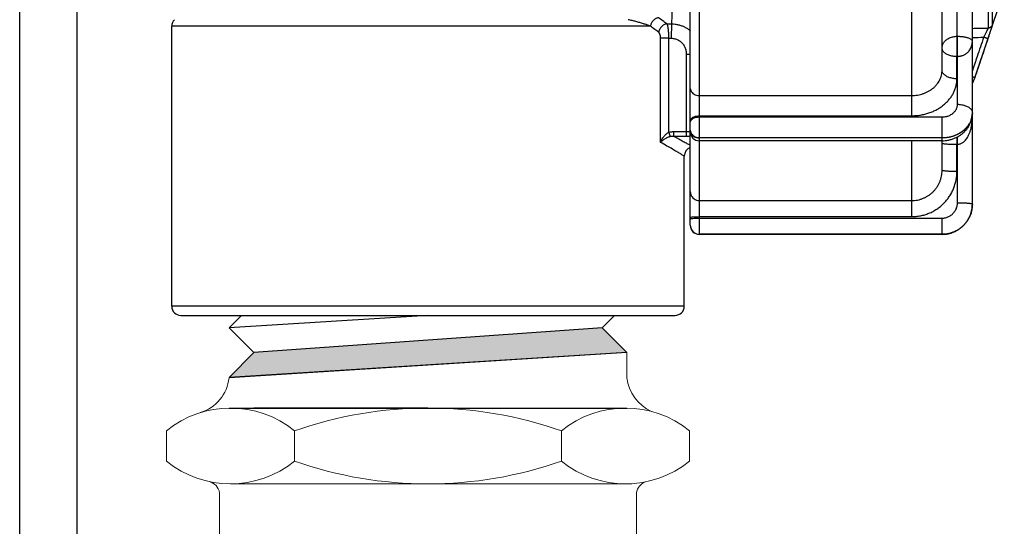
# Model space of a CAD drawing. Units: feet. Extents: x -1643 to -1466, y -638 to -568.
# Drawn here: x -1627 to -1623, y -628 to -627 of the extents above; entities that cross this region are included whole.
import ezdxf

# ---------------------------------------------------------------- set-up
doc = ezdxf.new("R2010")
doc.units = ezdxf.units.FT
doc.header["$LTSCALE"] = 3
doc.header["$MEASUREMENT"] = 0
doc.layers.get('0').update_dxf_attribs({"linetype": 'CONTINUOUS'})
doc.layers.add('anno', color=7, linetype='CONTINUOUS')
doc.layers.add('valve', color=3, linetype='CONTINUOUS')

# ---------------------------------------------------------------- blocks, each defined once
blk = doc.blocks.new('A$C4D415D0D')
at = {"lineweight": 13, "ltscale": 0.1}
blk.add_hatch(color=31, dxfattribs=at).paths.add_polyline_path([(3.2706, -53.3426), (3.1886, -53.2606), (2.0408, -53.3426), (1.9589, -53.4246)])
at = {"color": 7}
for p, q in [((1.9999, -53.2197), (1.9589, -53.2606)), ((2.6147, -53.2197), (1.9589, -53.2606)), ((3.2296, -53.2197), (3.1886, -53.2606)), ((1.9589, -53.2606), (2.0408, -53.3426)), ((3.1886, -53.2606), (2.0408, -53.3426)), ((3.1886, -53.2606), (3.2706, -53.3426)), ((2.0408, -53.3426), (1.9589, -53.4246)), ((3.2706, -53.3426), (1.9589, -53.4246))]:
    blk.add_line(p, q, dxfattribs=at)
at = {"lineweight": 13, "ltscale": 0.1}
for p, q in [((3.2296, -53.2197), (1.9999, -53.2197)), ((3.1886, -53.2606), (2.0408, -53.3426)), ((1.9587, -53.4253), (3.2706, -53.3426)), ((3.2706, -53.3426), (3.2707, -53.4253)), ((1.9587, -53.4253), (1.9587, -53.4253)), ((3.266, -53.5253), (1.9635, -53.5253)), ((1.7522, -53.6003), (1.7522, -53.7003)), ((2.1747, -53.6003), (2.1747, -53.7003)), ((3.0547, -53.6003), (3.0547, -53.7003)), ((3.4772, -53.7003), (3.4772, -53.6003)), ((1.9635, -53.7753), (3.2872, -53.7753)), ((1.9272, -53.8053), (1.9272, -54.2453)), ((3.3022, -53.8053), (3.3022, -54.2453))]:
    blk.add_line(p, q, dxfattribs=at)
at = {"ltscale": 0.1}
for p, q in [((1.9589, -53.5253), (3.2706, -53.5253)), ((2.6147, -53.5253), (2.0408, -53.5253)), ((2.6147, -53.5253), (3.1886, -53.5253))]:
    blk.add_line(p, q, dxfattribs=at)
at = {"lineweight": 13, "ltscale": 0.1}
for centre, radius, start, end in [((1.8239, -53.4108), 0.1356, 286.9858, 353.8906), ((3.4098, -53.4091), 0.14, 186.6328, 245.4039), ((1.9635, -53.8603), 0.335, 50.9073, 129.0927), ((2.6147, -54.8534), 1.3282, 70.6533, 109.3467), ((3.266, -53.8603), 0.335, 50.9073, 129.0927), ((1.9635, -53.4402), 0.335, 230.9073, 309.0927), ((2.6147, -52.4471), 1.3282, 250.6533, 289.3467), ((3.266, -53.4402), 0.335, 230.9073, 309.0927), ((1.8832, -53.8111), 0.0444, 7.5114, 77.4226), ((3.3471, -53.8114), 0.0453, 109.1549, 172.1886)]:
    blk.add_arc(centre, radius, start, end, dxfattribs=at)
at = {"layer": 'anno', "color": 7}
for p, q in [((1.2684, -56.4003), (1.2684, -20.5257)), ((1.4584, -56.4003), (1.4584, -20.5257))]:
    blk.add_line(p, q, dxfattribs=at)
at = {"layer": 'valve', "color": 7, "linetype": 'Continuous'}
for p, q in [((3.5097, -52.9526), (3.5097, -49.4067)), ((4.4097, -52.8529), (4.4097, -49.5065)), ((3.4797, -52.9226), (3.4797, -49.5297)), ((4.3097, -52.4113), (4.3097, -51.8606)), ((4.2097, -52.5615), (4.2097, -51.9559)), ((4.3597, -52.3658), (4.3597, -51.9477)), ((4.4614, -52.0043), (4.4614, -52.2725)), ((4.4753, -51.9966), (4.4753, -52.2623)), ((4.4176, -52.4365), (4.515, -52.1467)), ((3.3479, -52.2661), (1.7697, -52.2661)), ((1.7697, -53.1897), (1.7697, -52.2661)), ((3.4029, -52.2584), (3.4185, -52.2587)), ((3.4176, -52.3059), (3.4185, -52.2587)), ((3.3816, -52.6494), (3.3816, -52.3058)), ((3.4088, -52.3058), (3.3816, -52.3058)), ((3.4088, -52.6163), (3.4088, -52.3058)), ((3.4665, -52.3584), (3.4665, -52.6285)), ((3.4665, -52.3584), (3.4797, -52.3584)), ((4.3587, -52.4395), (4.3587, -52.3667)), ((4.3607, -52.5238), (4.3607, -52.3658)), ((4.4176, -52.4361), (4.4176, -52.4365)), ((3.5097, -52.4949), (4.2097, -52.4949)), ((3.5097, -52.5615), (4.2097, -52.5615)), ((3.4797, -52.5828), (3.4801, -52.5801)), ((3.5097, -52.5655), (4.3097, -52.5655)), ((4.3097, -52.7411), (4.3097, -52.5655)), ((3.4088, -52.6163), (3.4132, -52.6297)), ((3.4241, -52.6138), (3.4665, -52.6138)), ((3.4241, -52.6138), (3.4241, -52.6285)), ((3.4797, -52.6092), (3.4801, -52.6131)), ((3.4797, -52.6104), (3.4801, -52.6143)), ((3.4241, -52.6285), (3.4665, -52.6285)), ((3.5097, -52.6338), (4.3097, -52.6338)), ((4.3097, -52.6349), (3.5097, -52.6349)), ((4.3097, -52.6439), (3.5097, -52.6439)), ((4.2097, -52.8942), (4.2097, -52.6439)), ((4.3587, -52.7456), (4.3587, -52.6567)), ((4.3597, -52.6557), (4.3597, -52.6317)), ((4.3607, -52.6557), (4.3605, -52.6313)), ((4.3607, -52.8482), (4.3607, -52.6557)), ((3.4597, -53.1897), (3.4597, -52.6947)), ((3.5097, -52.8413), (4.2097, -52.8413)), ((3.5097, -52.8942), (4.2097, -52.8942)), ((3.5097, -52.899), (4.3097, -52.899)), ((4.3097, -52.9526), (4.3097, -52.899)), ((3.4797, -52.9226), (3.4801, -52.9272)), ((3.4801, -52.9272), (3.4812, -52.9318)), ((3.5097, -52.9523), (4.3097, -52.9523)), ((4.3097, -52.9524), (3.5097, -52.9524)), ((4.3097, -52.9526), (3.5097, -52.9526)), ((3.4597, -53.1897), (1.7697, -53.1897)), ((1.7997, -53.2197), (3.4297, -53.2197))]:
    blk.add_line(p, q, dxfattribs=at)
for points in [[(3.4797, -52.4714), (3.4801, -52.4751), (3.4812, -52.4787), (3.483, -52.4821), (3.4855, -52.4853), (3.4885, -52.4881), (3.4921, -52.4905), (3.4961, -52.4924), (3.5005, -52.4938), (3.505, -52.4946), (3.5097, -52.4949)], [(3.4797, -52.5788), (3.4801, -52.5761), (3.4812, -52.5735), (3.483, -52.571), (3.4855, -52.5687), (3.4885, -52.5666), (3.4921, -52.5648), (3.4961, -52.5634), (3.5005, -52.5624), (3.505, -52.5617), (3.5097, -52.5615)], [(3.4801, -52.5801), (3.4812, -52.5774), (3.483, -52.5749), (3.4855, -52.5726), (3.4885, -52.5706), (3.4921, -52.5688), (3.4961, -52.5674), (3.5005, -52.5663), (3.505, -52.5657), (3.5097, -52.5655)], [(3.4801, -52.6131), (3.4812, -52.6168), (3.483, -52.6204), (3.4855, -52.6237), (3.4885, -52.6266), (3.4921, -52.6291), (3.4961, -52.6311), (3.5005, -52.6326), (3.505, -52.6335), (3.5097, -52.6338)], [(3.4801, -52.6143), (3.4812, -52.618), (3.483, -52.6215), (3.4855, -52.6248), (3.4885, -52.6278), (3.4921, -52.6303), (3.4961, -52.6323), (3.5005, -52.6337), (3.505, -52.6346), (3.5097, -52.6349)], [(3.4797, -52.8116), (3.4801, -52.8163), (3.4812, -52.8208), (3.483, -52.8251), (3.4855, -52.8291), (3.4885, -52.8326), (3.4921, -52.8357), (3.4961, -52.8381), (3.5005, -52.8399), (3.505, -52.841), (3.5097, -52.8413)], [(3.4797, -52.8969), (3.4801, -52.8965), (3.4812, -52.8961), (3.483, -52.8957), (3.4855, -52.8953), (3.4885, -52.895), (3.4921, -52.8947), (3.4961, -52.8945), (3.5005, -52.8944), (3.505, -52.8943), (3.5097, -52.8942)], [(3.4797, -52.9017), (3.4801, -52.9013), (3.4812, -52.9009), (3.483, -52.9005), (3.4855, -52.9002), (3.4885, -52.8998), (3.4921, -52.8996), (3.4961, -52.8993), (3.5005, -52.8992), (3.505, -52.8991), (3.5097, -52.899)], [(3.4797, -52.9224), (3.4801, -52.9271), (3.4812, -52.9316), (3.483, -52.936), (3.4855, -52.9399), (3.4885, -52.9435), (3.4921, -52.9466), (3.4961, -52.949), (3.5005, -52.9508), (3.505, -52.9519), (3.5097, -52.9523)], [(3.4812, -52.9318), (3.483, -52.9361), (3.4855, -52.9401), (3.4885, -52.9437), (3.4921, -52.9467), (3.4961, -52.9492), (3.5005, -52.951), (3.505, -52.9521), (3.5097, -52.9524)]]:
    blk.add_lwpolyline(points, dxfattribs=at)
for centre, radius, start, end in [((1.7997, -52.2661), 0.03, 135, 180), ((4.3228, -52.4047), 0.1, 330.4051, 341.4277), ((3.5097, -52.6139), 0.03, 180, 270), ((3.4897, -52.6947), 0.03, 109.528, 180), ((3.5097, -52.9226), 0.03, 180, 270), ((3.4297, -53.1897), 0.03, 270, 0)]:
    blk.add_arc(centre, radius, start, end, dxfattribs=at)
at = {"layer": 'valve', "linetype": 'Continuous'}
blk.add_arc((1.7997, -53.1897), 0.03, 180, 270, dxfattribs=at)
at = {"layer": 'valve', "color": 7, "linetype": 'Continuous'}
for points in [[(3.4185, -52.2587), (3.4197, -52.2352), (3.4208, -52.2083), (3.422, -52.1779), (3.423, -52.1441), (3.4241, -52.107), (3.4251, -52.0668), (3.426, -52.0236), (3.4269, -51.9775), (3.4278, -51.9288)], [(3.3744, -52.2382), (3.3703, -52.2393), (3.3663, -52.241), (3.3624, -52.2434), (3.3589, -52.2463), (3.3557, -52.2496), (3.3529, -52.2534), (3.3507, -52.2574), (3.349, -52.2617), (3.3479, -52.2661)], [(3.4029, -52.2584), (3.3892, -52.2487), (3.3744, -52.2382)], [(3.3479, -52.2661), (3.3368, -52.2621), (3.3251, -52.2582), (3.3129, -52.2545), (3.3004, -52.251), (3.2879, -52.2478), (3.2753, -52.2449)], [(3.3754, -52.2867), (3.3622, -52.2768), (3.3479, -52.2661)], [(3.4029, -52.2584), (3.3986, -52.2593), (3.3943, -52.261), (3.3903, -52.2633), (3.3865, -52.2662), (3.3832, -52.2696), (3.3803, -52.2735), (3.378, -52.2777), (3.3764, -52.2822), (3.3754, -52.2867)], [(3.4088, -52.3058), (3.4088, -52.2996), (3.4087, -52.2936), (3.4084, -52.2877), (3.408, -52.2821), (3.4074, -52.2768), (3.4067, -52.272), (3.4059, -52.2677), (3.405, -52.2639), (3.404, -52.2608), (3.4029, -52.2584)], [(3.4185, -52.2587), (3.4294, -52.2595), (3.4401, -52.2615), (3.4506, -52.2646), (3.4606, -52.2689), (3.4702, -52.2743), (3.4791, -52.2806), (3.4798, -52.2812)], [(4.4753, -52.2623), (4.4752, -52.2629), (4.4749, -52.2641), (4.4745, -52.2658), (4.4738, -52.2681), (4.4729, -52.2708), (4.4719, -52.2741), (4.4707, -52.2778), (4.4693, -52.2819), (4.4678, -52.2865), (4.4662, -52.2914), (4.4645, -52.2966), (4.4627, -52.302), (4.4608, -52.3075)], [(4.4753, -52.2623), (4.4743, -52.2648), (4.4728, -52.2669), (4.471, -52.2688), (4.4689, -52.2704), (4.4665, -52.2715), (4.464, -52.2723), (4.4614, -52.2725)], [(3.3816, -52.3058), (3.3815, -52.3033), (3.3813, -52.3009), (3.381, -52.2985), (3.3805, -52.2963), (3.3799, -52.2942), (3.3792, -52.2922), (3.3784, -52.2905), (3.3775, -52.289), (3.3765, -52.2877), (3.3754, -52.2867)], [(4.3097, -52.3384), (4.3102, -52.3333), (4.3114, -52.3284), (4.3135, -52.3235), (4.3164, -52.319), (4.3201, -52.3147), (4.3244, -52.3109), (4.3293, -52.3076), (4.3347, -52.3047), (4.3406, -52.3025), (4.3468, -52.3008), (4.3532, -52.2999), (4.3597, -52.2995)], [(4.3597, -52.2995), (4.36, -52.2995), (4.3602, -52.2995)], [(4.3602, -52.2995), (4.364, -52.2995), (4.3679, -52.2997), (4.3718, -52.2999), (4.3759, -52.3003), (4.3801, -52.3008), (4.3845, -52.3016), (4.3888, -52.3025), (4.3931, -52.3036), (4.3972, -52.305), (4.401, -52.3066), (4.4044, -52.3085), (4.4071, -52.3107), (4.409, -52.3131), (4.4097, -52.3159)], [(4.3607, -52.3658), (4.3607, -52.3601), (4.3606, -52.354), (4.3605, -52.3475), (4.3605, -52.3409), (4.3604, -52.3342), (4.3604, -52.3276), (4.3603, -52.3211), (4.3603, -52.315), (4.3603, -52.3093), (4.3602, -52.3041), (4.3602, -52.2995)], [(4.4097, -52.2734), (4.4614, -52.2725)], [(4.4469, -52.3027), (4.4255, -52.3663), (4.4097, -52.4133)], [(4.4097, -52.3033), (4.4469, -52.3027)], [(4.4614, -52.2725), (4.4613, -52.2729), (4.461, -52.2737), (4.4606, -52.2749), (4.4599, -52.2764), (4.459, -52.2782), (4.458, -52.2804), (4.4568, -52.2829), (4.4555, -52.2856), (4.454, -52.2887), (4.4523, -52.292), (4.4506, -52.2954), (4.4487, -52.299), (4.4469, -52.3027)], [(4.4608, -52.3075), (4.4606, -52.3074), (4.46, -52.3072), (4.4589, -52.3068), (4.4575, -52.3063), (4.4558, -52.3057), (4.4538, -52.3051), (4.4516, -52.3043), (4.4493, -52.3035), (4.4469, -52.3027)], [(3.4088, -52.3058), (3.4132, -52.3058), (3.4176, -52.3059)], [(3.4176, -52.3059), (3.4231, -52.3063), (3.4285, -52.3074), (3.4337, -52.3091), (3.4388, -52.3113), (3.4436, -52.3142), (3.448, -52.3176), (3.4521, -52.3215), (3.4558, -52.3258), (3.4589, -52.3306), (3.4616, -52.3357), (3.4637, -52.3411), (3.4652, -52.3467), (3.4662, -52.3525), (3.4665, -52.3584)], [(4.3607, -52.3658), (4.3645, -52.3656), (4.3683, -52.3652), (4.3722, -52.3644), (4.3762, -52.3632), (4.3804, -52.3616), (4.3847, -52.3595), (4.389, -52.3568), (4.3933, -52.3535), (4.3973, -52.3494), (4.4011, -52.3446), (4.4044, -52.3389), (4.4071, -52.3323), (4.409, -52.3247), (4.4097, -52.317)], [(4.4097, -52.317), (4.4097, -52.3159)], [(4.4608, -52.3075), (4.4395, -52.3711), (4.4176, -52.4361)], [(4.3587, -52.3667), (4.3518, -52.3664), (4.3449, -52.3655), (4.3384, -52.3641), (4.3322, -52.3622), (4.3266, -52.3598), (4.3217, -52.3569), (4.3175, -52.3537), (4.3142, -52.3502), (4.3117, -52.3464), (4.3102, -52.3424), (4.3097, -52.3384)], [(4.3587, -52.3667), (4.3587, -52.3666), (4.3588, -52.3665), (4.3588, -52.3663), (4.3589, -52.3663), (4.3589, -52.3662), (4.359, -52.3661), (4.3591, -52.366), (4.3592, -52.366), (4.3593, -52.3659), (4.3595, -52.3659), (4.3596, -52.3658), (4.3597, -52.3658)], [(4.3597, -52.3658), (4.3602, -52.3658), (4.3607, -52.3658)], [(4.2097, -52.4949), (4.2194, -52.4945), (4.2291, -52.4934), (4.2386, -52.4914), (4.2479, -52.4886), (4.2568, -52.4851), (4.2652, -52.4809), (4.2731, -52.476), (4.2804, -52.4705), (4.287, -52.4644), (4.2929, -52.4578), (4.2979, -52.4508), (4.3021, -52.4433), (4.3054, -52.4356), (4.3078, -52.4276), (4.3093, -52.4194), (4.3097, -52.4113)], [(4.3587, -52.4395), (4.3518, -52.4393), (4.3449, -52.4384), (4.3384, -52.437), (4.3322, -52.4351), (4.3266, -52.4327), (4.3217, -52.4298), (4.3175, -52.4266), (4.3142, -52.423), (4.3117, -52.4193), (4.3102, -52.4153), (4.3097, -52.4113)], [(4.2097, -52.5615), (4.2241, -52.561), (4.2386, -52.5592), (4.2528, -52.5563), (4.2666, -52.5523), (4.2799, -52.5472), (4.2924, -52.541), (4.3042, -52.5339), (4.315, -52.5259), (4.3249, -52.517), (4.3336, -52.5073), (4.3411, -52.4971), (4.3474, -52.4862), (4.3523, -52.4749), (4.3559, -52.4632), (4.358, -52.4514), (4.3587, -52.4395)], [(4.4176, -52.4361), (4.4174, -52.436), (4.4168, -52.4358), (4.4157, -52.4354), (4.4143, -52.435), (4.4126, -52.4344), (4.4106, -52.4337), (4.4097, -52.4334)], [(4.4176, -52.4361), (4.4138, -52.4458), (4.4098, -52.4536)], [(4.3097, -52.5655), (4.3154, -52.5652), (4.3211, -52.5644), (4.3266, -52.5632), (4.3319, -52.5614), (4.3369, -52.5591), (4.3415, -52.5564), (4.3458, -52.5533), (4.3496, -52.5498), (4.3529, -52.546), (4.3557, -52.5419), (4.3579, -52.5376), (4.3594, -52.5331), (4.3604, -52.5285), (4.3607, -52.5238)], [(4.3607, -52.5238), (4.3677, -52.5241), (4.3745, -52.525), (4.3811, -52.5264), (4.3872, -52.5283), (4.3928, -52.5307), (4.3978, -52.5336), (4.4019, -52.5368), (4.4053, -52.5403), (4.4077, -52.5441), (4.4092, -52.548), (4.4097, -52.552)], [(4.3097, -52.6338), (4.3209, -52.6332), (4.332, -52.6317), (4.3428, -52.6292), (4.3531, -52.6257), (4.3629, -52.6212), (4.3721, -52.6159), (4.3804, -52.6098), (4.3879, -52.603), (4.3944, -52.5955), (4.3998, -52.5875), (4.4041, -52.579), (4.4072, -52.5702), (4.4091, -52.5612), (4.4097, -52.5532)], [(4.4097, -52.5532), (4.4091, -52.5624), (4.4072, -52.5714), (4.4041, -52.5802), (4.3998, -52.5887), (4.3944, -52.5967), (4.3879, -52.6042), (4.3804, -52.611), (4.3721, -52.6171), (4.3629, -52.6224), (4.3531, -52.6268), (4.3428, -52.6304), (4.332, -52.6329), (4.3209, -52.6344), (4.3097, -52.6349)], [(4.3097, -52.6439), (4.32, -52.6434), (4.3316, -52.6417), (4.3428, -52.6388), (4.3535, -52.6348), (4.3637, -52.6297), (4.3731, -52.6235), (4.3815, -52.6165), (4.389, -52.6086), (4.3954, -52.6001), (4.4007, -52.591), (4.4048, -52.5815), (4.4076, -52.5717), (4.4093, -52.5617), (4.4097, -52.5532)], [(4.4097, -52.5532), (4.4097, -52.552)], [(4.3607, -52.6557), (4.3645, -52.6554), (4.3682, -52.6546), (4.3721, -52.6532), (4.3761, -52.6511), (4.3804, -52.6481), (4.3847, -52.6442), (4.3891, -52.6391), (4.3933, -52.633), (4.3974, -52.6255), (4.4012, -52.6167), (4.4045, -52.6064), (4.4072, -52.5944), (4.409, -52.5806), (4.4097, -52.5649)], [(4.4042, -52.5828), (4.4044, -52.5826), (4.4071, -52.5775), (4.409, -52.5716), (4.4097, -52.565)], [(4.4097, -52.565), (4.4097, -52.5649)], [(3.3816, -52.6494), (3.3841, -52.6432), (3.3872, -52.6373), (3.3908, -52.632), (3.3945, -52.6275), (3.3982, -52.6237), (3.4019, -52.6206), (3.4054, -52.6181), (3.4088, -52.6163)], [(3.4088, -52.6163), (3.4137, -52.6149), (3.4188, -52.6141), (3.4241, -52.6138)], [(3.4665, -52.6138), (3.4722, -52.6137), (3.478, -52.6134), (3.4797, -52.6133)], [(3.3816, -52.6494), (3.3849, -52.6458), (3.3889, -52.6423), (3.3932, -52.6391), (3.3975, -52.6364), (3.4017, -52.6342), (3.4058, -52.6323), (3.4096, -52.6308), (3.4132, -52.6297)], [(3.4597, -52.6947), (3.4582, -52.6937), (3.4535, -52.691), (3.4457, -52.6863), (3.4347, -52.6799), (3.4204, -52.6715), (3.4028, -52.6614), (3.3816, -52.6494)], [(3.4132, -52.6297), (3.4167, -52.6289), (3.4204, -52.6285), (3.4241, -52.6285)], [(3.4241, -52.6285), (3.4418, -52.638), (3.4566, -52.6462), (3.4686, -52.6528), (3.4779, -52.658), (3.4797, -52.659)], [(3.4665, -52.6285), (3.4739, -52.6284), (3.4797, -52.6282)], [(4.3097, -52.6523), (4.3102, -52.6459), (4.3104, -52.644)], [(4.3587, -52.6567), (4.3518, -52.6567), (4.3449, -52.6566), (4.3384, -52.6563), (4.3322, -52.656), (4.3266, -52.6557), (4.3217, -52.6552), (4.3175, -52.6547), (4.3142, -52.6542), (4.3117, -52.6536), (4.3102, -52.6529), (4.3097, -52.6523)], [(4.3104, -52.644), (4.3105, -52.6438)], [(4.3587, -52.6567), (4.3587, -52.6566), (4.3588, -52.6565), (4.3588, -52.6564), (4.3589, -52.6562), (4.3589, -52.6561), (4.359, -52.656), (4.3591, -52.6559), (4.3592, -52.6559), (4.3593, -52.6558), (4.3595, -52.6558), (4.3596, -52.6558), (4.3597, -52.6557)], [(4.3597, -52.6557), (4.3602, -52.6557), (4.3607, -52.6557)], [(4.2097, -52.8413), (4.2194, -52.8408), (4.2291, -52.8394), (4.2386, -52.837), (4.2479, -52.8337), (4.2568, -52.8295), (4.2652, -52.8245), (4.2731, -52.8186), (4.2804, -52.812), (4.287, -52.8047), (4.2929, -52.7968), (4.2979, -52.7884), (4.3021, -52.7795), (4.3054, -52.7701), (4.3078, -52.7606), (4.3093, -52.7509), (4.3097, -52.7411)], [(4.2097, -52.8942), (4.2241, -52.8935), (4.2386, -52.8914), (4.2528, -52.8879), (4.2666, -52.883), (4.2799, -52.8767), (4.2924, -52.8692), (4.3042, -52.8605), (4.315, -52.8507), (4.3249, -52.8399), (4.3336, -52.8282), (4.3411, -52.8157), (4.3474, -52.8024), (4.3523, -52.7886), (4.3559, -52.7744), (4.358, -52.76), (4.3587, -52.7456)], [(4.3587, -52.7456), (4.3518, -52.7455), (4.3449, -52.7454), (4.3384, -52.7452), (4.3322, -52.7449), (4.3266, -52.7445), (4.3217, -52.744), (4.3175, -52.7435), (4.3142, -52.743), (4.3117, -52.7424), (4.3102, -52.7418), (4.3097, -52.7411)], [(4.3097, -52.899), (4.3154, -52.8987), (4.3211, -52.8978), (4.3266, -52.8962), (4.3319, -52.894), (4.3369, -52.8912), (4.3415, -52.888), (4.3458, -52.8842), (4.3496, -52.8799), (4.3529, -52.8753), (4.3557, -52.8703), (4.3579, -52.865), (4.3594, -52.8595), (4.3604, -52.8539), (4.3607, -52.8482)], [(4.3097, -52.9526), (4.3197, -52.9522), (4.331, -52.9504), (4.342, -52.9473), (4.3526, -52.943), (4.3626, -52.9375), (4.372, -52.931), (4.3805, -52.9233), (4.3881, -52.9148), (4.3947, -52.9055), (4.4001, -52.8955), (4.4044, -52.8849), (4.4075, -52.8739), (4.4092, -52.8626), (4.4097, -52.8529)], [(4.3607, -52.8482), (4.3677, -52.8483), (4.3745, -52.8484), (4.3811, -52.8486), (4.3872, -52.8489), (4.3928, -52.8493), (4.3978, -52.8498), (4.4019, -52.8503), (4.4053, -52.8508), (4.4077, -52.8514), (4.4092, -52.852), (4.4097, -52.8527)], [(4.4097, -52.8529), (4.4092, -52.8633)], [(4.4097, -52.8529), (4.4097, -52.8527)], [(4.3097, -52.9523), (4.3209, -52.9516), (4.332, -52.9498), (4.3428, -52.9467), (4.3531, -52.9424), (4.3629, -52.937), (4.3721, -52.9305), (4.3804, -52.9231), (4.3879, -52.9148), (4.3944, -52.9057), (4.3998, -52.8959), (4.4041, -52.8856), (4.4072, -52.8749)], [(4.4042, -52.8855), (4.4041, -52.8857), (4.4031, -52.8884)], [(4.4062, -52.8792), (4.4042, -52.8855)], [(4.4073, -52.8745), (4.4072, -52.875), (4.4062, -52.8792)], [(4.4072, -52.8749), (4.4087, -52.8667)], [(4.4084, -52.869), (4.4073, -52.8745)], [(4.4092, -52.8633), (4.4091, -52.864), (4.4084, -52.869)], [(4.4087, -52.8667), (4.4091, -52.8638), (4.4091, -52.8634)], [(4.4031, -52.8884), (4.3998, -52.8961), (4.3944, -52.9058), (4.3879, -52.915), (4.3804, -52.9233), (4.3721, -52.9307), (4.3629, -52.9372), (4.3531, -52.9426), (4.3428, -52.9469), (4.332, -52.95), (4.3209, -52.9518), (4.3097, -52.9524)]]:
    blk.add_spline(points, degree=3, dxfattribs=at)

msp = doc.modelspace()

# ---------------------------------------------------------------- block references
msp.add_blockref('A$C4D415D0D', (-1627.858, -574.3895))

doc.saveas('drawing.dxf')
